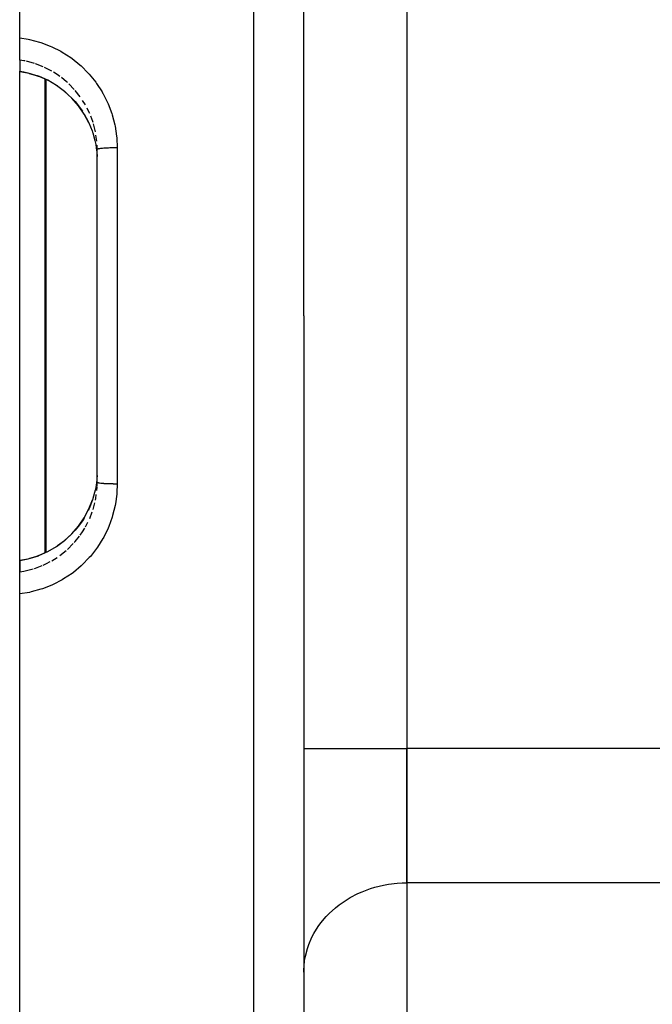
# Model space of a CAD drawing. Units: millimetres. Extents: x -323 to 533, y -348 to 348.
# Drawn here: x 130 to 154, y -2 to 36 of the extents above; entities that cross this region are included whole.
import ezdxf

# ---------------------------------------------------------------- set-up
doc = ezdxf.new("R2010")
doc.units = ezdxf.units.MM
doc.linetypes.add('DASHED', pattern=[9.652, 8.128, -1.524])
doc.layers.add('nevidi', color=4, linetype='DASHED')

msp = doc.modelspace()

# ---------------------------------------------------------------- linework, layer by layer
at = {"color": 2}
for p, q in [((129.868, 35.76), (129.868, 105)), ((140.868, 25), (140.868, 102.684)), ((140.868, 25), (140.868, 102.684)), ((144.868, 41.743), (144.868, 8.257)), ((144.868, 41.743), (144.868, 8.257)), ((129.868, 34.905), (129.868, 35.76)), ((129.868, 34.905), (129.868, 34.468)), ((129.868, 34.463), (129.868, 34.468)), ((129.868, 34.463), (130.163, 34.407)), ((129.868, 25), (129.868, 34.463)), ((130.236, 34.388), (130.591, 34.28)), ((132.868, 31.443), (132.864, 31.605)), ((132.868, 25), (132.868, 31.443)), ((132.868, 25), (132.868, 31.443)), ((129.868, 15.537), (129.868, 25)), ((132.868, 18.557), (132.868, 25)), ((132.868, 18.557), (132.868, 25)), ((140.868, 25), (140.868, -52.684)), ((140.868, 25), (140.868, -52.684)), ((132.864, 18.395), (132.868, 18.557)), ((129.868, 15.533), (129.868, 15.537)), ((129.868, 15.095), (129.868, 15.533)), ((129.868, 15.532), (129.868, 15.095)), ((129.868, 14.24), (129.868, 15.095)), ((129.868, -55), (129.868, 14.24)), ((144.868, 3.061), (144.868, 8.257)), ((144.868, 8.257), (144.868, 3.061)), ((144.868, 3.061), (144.868, -13.682)), ((144.868, 3.061), (144.868, -13.682)), ((140.868, -0.403), (140.873, -0.241))]:
    msp.add_line(p, q, dxfattribs=at)
for points in [[(130.639, 34.262), (130.615, 34.271), (130.591, 34.28)], [(132.549, 32.468), (132.367, 32.81), (132.147, 33.131), (131.892, 33.427), (131.607, 33.691), (131.294, 33.923), (130.955, 34.12), (130.639, 34.262)], [(132.69, 32.111), (132.698, 32.087), (132.78, 31.789), (132.792, 31.736), (132.812, 31.635), (132.845, 31.407), (132.851, 31.353), (132.864, 31.172)], [(132.864, 18.829), (132.856, 18.7), (132.851, 18.645), (132.812, 18.365), (132.802, 18.313), (132.791, 18.259), (132.705, 17.936), (132.698, 17.913), (132.688, 17.884), (132.568, 17.574), (132.545, 17.524)], [(130.639, 15.738), (130.954, 15.879), (131.29, 16.074), (131.603, 16.305), (131.89, 16.571), (132.144, 16.864), (132.364, 17.185), (132.548, 17.53), (132.688, 17.882)], [(129.868, 15.537), (130.191, 15.599), (130.591, 15.72)], [(130.591, 15.72), (130.615, 15.729), (130.639, 15.738)]]:
    msp.add_lwpolyline(points, dxfattribs=at)
at = {"layer": 'nevidi', "color": 7, "linetype": 'Continuous'}
for p, q in [((138.938, 25), (138.938, 104.683)), ((130.437, 34.772), (130.127, 34.857)), ((130.784, 34.64), (130.487, 34.756)), ((130.591, 34.28), (130.589, 34.286)), ((130.851, 25), (130.851, 34.167)), ((130.886, 34.151), (130.886, 25)), ((131.293, 33.928), (131.316, 33.913)), ((131.979, 33.77), (131.769, 33.984)), ((131.606, 33.696), (131.685, 33.629)), ((132.213, 33.479), (132.014, 33.73)), ((132.413, 33.166), (132.304, 33.344)), ((132.801, 32.126), (132.724, 32.436)), ((132.854, 31.759), (132.821, 32)), ((133.644, 31.504), (133.644, 25)), ((130.851, 15.833), (130.851, 25)), ((130.886, 25), (130.886, 15.849)), ((133.644, 25), (133.644, 18.496)), ((138.938, -54.683), (138.938, 25)), ((132.854, 18.241), (132.863, 18.37)), ((132.709, 17.514), (132.777, 17.772)), ((132.545, 17.524), (132.525, 17.48)), ((132.579, 17.165), (132.677, 17.424)), ((132.413, 16.834), (132.51, 17.02)), ((131.717, 15.967), (131.944, 16.191)), ((131.116, 15.529), (131.316, 15.654)), ((131.429, 15.733), (131.666, 15.922)), ((140.868, 8.257), (144.868, 8.257)), ((166.567, 8.257), (144.868, 8.257)), ((162.863, 3.061), (144.868, 3.061))]:
    msp.add_line(p, q, dxfattribs=at)
for points in [[(129.868, 35.76), (130.191, 35.71), (130.254, 35.697), (130.632, 35.599), (130.692, 35.58), (131.055, 35.443), (131.113, 35.418), (131.461, 35.243), (131.516, 35.211), (131.845, 34.999), (131.897, 34.962), (132.2, 34.718), (132.247, 34.676), (132.522, 34.4), (132.565, 34.353), (132.811, 34.049), (132.848, 33.997), (133.06, 33.669), (133.092, 33.614), (133.102, 33.595), (133.267, 33.267), (133.293, 33.209), (133.432, 32.841), (133.451, 32.781), (133.55, 32.402), (133.563, 32.34), (133.621, 31.955), (133.627, 31.891), (133.644, 31.504)], [(130.076, 34.868), (130.028, 34.878), (129.868, 34.905)], [(129.868, 34.468), (130.028, 34.442), (130.137, 34.419), (130.19, 34.407), (130.479, 34.324), (130.547, 34.301), (130.589, 34.286)], [(131.116, 34.471), (130.911, 34.58), (130.831, 34.618)], [(131.429, 34.267), (131.316, 34.346), (131.183, 34.43)], [(130.589, 34.286), (130.611, 34.278), (130.614, 34.277), (130.637, 34.268), (130.639, 34.267)], [(130.639, 34.267), (130.905, 34.15), (130.911, 34.147), (130.955, 34.125)], [(130.639, 34.262), (130.639, 34.262), (130.639, 34.267)], [(131.717, 34.033), (131.685, 34.062), (131.486, 34.224)], [(131.89, 33.432), (132.014, 33.297), (132.112, 33.18), (132.145, 33.137), (132.295, 32.926)], [(132.365, 32.816), (132.523, 32.523), (132.525, 32.52), (132.546, 32.474), (132.672, 32.163), (132.69, 32.111)], [(132.579, 32.835), (132.525, 32.953), (132.476, 33.047)], [(132.709, 32.486), (132.698, 32.52), (132.618, 32.736)], [(133.644, 31.504), (133.643, 31.504), (133.585, 31.504), (133.563, 31.504), (133.549, 31.504), (133.49, 31.504), (133.469, 31.503), (133.455, 31.503), (133.397, 31.502), (133.378, 31.501), (133.365, 31.501), (133.308, 31.499), (133.291, 31.498), (133.278, 31.498), (133.224, 31.495), (133.208, 31.495), (133.196, 31.494), (133.146, 31.491), (133.132, 31.49), (133.121, 31.489), (133.076, 31.486), (133.064, 31.485), (133.055, 31.484), (133.015, 31.48), (133.005, 31.479), (132.997, 31.478), (132.964, 31.473), (132.956, 31.472), (132.949, 31.471), (132.923, 31.466), (132.917, 31.465), (132.912, 31.464), (132.893, 31.459), (132.889, 31.458), (132.886, 31.456), (132.874, 31.451), (132.873, 31.45), (132.871, 31.449), (132.868, 31.443)], [(133.644, 18.496), (133.632, 18.172), (133.627, 18.109), (133.574, 17.723), (133.563, 17.66), (133.469, 17.28), (133.451, 17.219), (133.317, 16.85), (133.293, 16.791), (133.122, 16.441), (133.102, 16.405), (133.092, 16.386), (132.885, 16.056), (132.848, 16.003), (132.607, 15.695), (132.565, 15.647), (132.293, 15.367), (132.247, 15.324), (131.948, 15.076), (131.897, 15.038), (131.571, 14.821), (131.516, 14.789), (131.171, 14.608), (131.113, 14.582), (130.752, 14.44), (130.692, 14.42), (130.316, 14.317), (130.254, 14.303), (129.869, 14.24), (129.868, 14.24)], [(133.644, 18.496), (133.585, 18.496), (133.577, 18.496), (133.563, 18.496), (133.49, 18.496), (133.483, 18.497), (133.469, 18.497), (133.397, 18.498), (133.392, 18.498), (133.378, 18.499), (133.308, 18.501), (133.303, 18.501), (133.29, 18.502), (133.224, 18.505), (133.22, 18.505), (133.208, 18.505), (133.146, 18.509), (133.143, 18.509), (133.132, 18.51), (133.076, 18.514), (133.074, 18.515), (133.064, 18.515), (133.015, 18.52), (133.013, 18.52), (133.005, 18.521), (132.963, 18.527), (132.962, 18.527), (132.955, 18.528), (132.922, 18.534), (132.922, 18.534), (132.916, 18.535), (132.892, 18.541), (132.892, 18.541), (132.889, 18.542), (132.874, 18.549), (132.874, 18.549), (132.873, 18.55), (132.868, 18.557), (132.868, 18.557)], [(132.801, 17.874), (132.812, 17.932), (132.835, 18.09)], [(132.362, 17.18), (132.295, 17.074), (132.175, 16.902), (132.142, 16.859), (132.014, 16.703)], [(132.213, 16.521), (132.295, 16.641), (132.387, 16.789)], [(131.889, 16.566), (131.685, 16.371), (131.644, 16.336), (131.602, 16.3), (131.335, 16.099), (131.316, 16.087)], [(131.979, 16.23), (132.014, 16.27), (132.182, 16.479)], [(130.589, 15.714), (130.479, 15.676), (130.247, 15.607), (130.19, 15.593), (130.028, 15.558), (129.868, 15.532)], [(130.639, 15.733), (130.618, 15.725), (130.614, 15.723), (130.592, 15.715), (130.589, 15.714)], [(130.591, 15.72), (130.591, 15.72), (130.589, 15.714)], [(130.639, 15.738), (130.639, 15.738), (130.639, 15.733)], [(130.954, 15.874), (130.911, 15.853), (130.648, 15.736)], [(130.437, 15.228), (130.479, 15.242), (130.736, 15.34)], [(130.784, 15.36), (130.911, 15.42), (131.052, 15.494)], [(129.868, 15.095), (130.025, 15.122), (130.028, 15.122), (130.076, 15.132), (130.387, 15.212)], [(140.88, -0.168), (140.904, 0.06), (140.934, 0.221), (141.011, 0.516), (141.066, 0.671), (141.188, 0.954), (141.266, 1.103), (141.431, 1.369), (141.531, 1.507), (141.736, 1.751), (141.856, 1.876), (142.097, 2.095), (142.236, 2.205), (142.508, 2.394), (142.663, 2.487), (142.962, 2.642), (143.129, 2.716), (143.45, 2.836), (143.627, 2.89), (143.963, 2.971), (144.147, 3.004), (144.493, 3.045), (144.68, 3.057), (144.868, 3.061)]]:
    msp.add_lwpolyline(points, dxfattribs=at)

doc.saveas('drawing.dxf')
